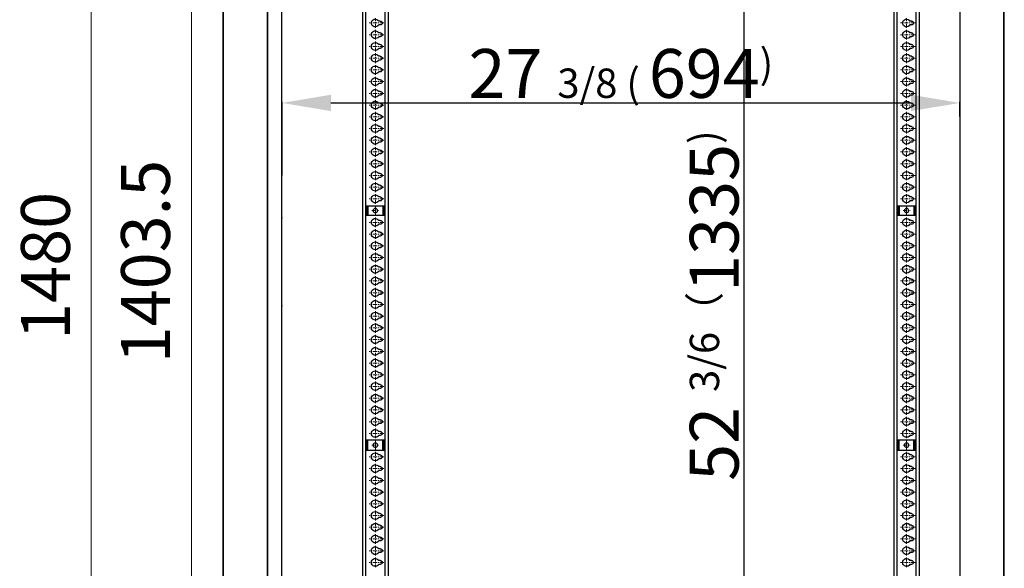
# Model space of a CAD drawing. Units: millimetres. Extents: x 2316 to 4729, y 1422 to 5561.
# Drawn here: x 3561 to 4569, y 1976 to 2537 of the extents above; entities that cross this region are included whole.
import ezdxf

# ---------------------------------------------------------------- set-up
doc = ezdxf.new("R2010")
doc.units = ezdxf.units.MM
doc.linetypes.add('CENTER', pattern=[7, 4, -1, 1, -1])
for name, color, linetype, lineweight in [('AM_5', 3, 'Continuous', 18), ('点划线', 1, 'CENTER', 13), ('粗实线', 7, 'Continuous', 25)]:
    doc.layers.add(name, color=color, linetype=linetype, lineweight=lineweight)
doc.styles.get("Standard").update_dxf_attribs({"font": 'arial.ttf'})
doc.dimstyles.new('AM_ISO$0', dxfattribs={"dimtxt": 3.5, "dimasz": 2.5, "dimexe": 1, "dimexo": 1, "dimgap": 1.5, "dimtad": 1, "dimdsep": 46, "dimtxsty": 'Standard', "dimcen": 0, "dimclrd": 256, "dimclre": 256, "dimclrt": 2, "dimadec": 0, "dimazin": 2, "dimtp": 0.1, "dimtm": 0.1, "dimtfac": 0.71, "dimtdec": 3, "dimtmove": 0, "dimatfit": 3, "dimfxl": 1, "dimlwd": -1, "dimlwe": -1, "dimarcsym": 0})
doc.dimstyles.new('ISO-25', dxfattribs={"dimtxt": 2.5, "dimasz": 2.5, "dimexe": 1.25, "dimexo": 0.625, "dimtad": 1, "dimtxsty": 'Standard', "dimcen": 2.5, "dimadec": 0, "dimazin": 0, "dimtfac": 1, "dimtmove": 0, "dimatfit": 3, "dimfxl": 1, "dimarcsym": 0})

# ---------------------------------------------------------------- blocks, each defined once
blk = doc.blocks.new('*D39')
at = {"layer": 'AM_5', "transparency": 16777216}
for p, q in [((3767.7, 3025.5), (3629.2, 3025.5)), ((3634.2, 2975.5), (3634.2, 1595.5)), ((3770.1, 1545.5), (3629.2, 1545.5))]:
    blk.add_line(p, q, dxfattribs=at)
for points in [[(3625.9, 2975.5), (3642.5, 2975.5), (3634.2, 3025.5)], [(3625.9, 1595.5), (3642.5, 1595.5), (3634.2, 1545.5)]]:
    blk.add_solid(points, dxfattribs=at)
at = {"layer": 'Defpoints', "color": 0, "transparency": 16777216}
for p in [(3772.7, 3025.5), (3634.2, 1545.5), (3775.1, 1545.5)]:
    blk.add_point(p, dxfattribs=at)
at = {"layer": 'AM_5', "color": 2, "transparency": 16777216, "insert": (3593.7, 2285.5), "char_height": 50, "attachment_point": 5, "rotation": 90}
blk.add_mtext('1480', dxfattribs=at)
blk = doc.blocks.new('*D41')
at = {"layer": 'AM_5', "transparency": 16777216}
for p, q in [((3853.6, 2991.6), (3731.7, 2991.6)), ((3736.7, 2941.6), (3736.7, 1638.1)), ((3834.8, 1588.1), (3731.7, 1588.1))]:
    blk.add_line(p, q, dxfattribs=at)
for points in [[(3728.4, 2941.6), (3745.1, 2941.6), (3736.7, 2991.6)], [(3728.4, 1638.1), (3745.1, 1638.1), (3736.7, 1588.1)]]:
    blk.add_solid(points, dxfattribs=at)
at = {"layer": 'Defpoints', "color": 0, "transparency": 16777216}
for p in [(3858.6, 2991.6), (3736.7, 1588.1), (3839.8, 1588.1)]:
    blk.add_point(p, dxfattribs=at)
at = {"layer": 'AM_5', "color": 2, "transparency": 16777216, "insert": (3696.2, 2289.9), "char_height": 50, "attachment_point": 5, "rotation": 90}
blk.add_mtext('1403.5', dxfattribs=at)
blk = doc.blocks.new('ergregre')
for p, q in [((78323.1, 4132.8), (77104.1, 4132.8)), ((77348.6, 4129.8), (78078.6, 4129.8)), ((77471.6, 4124.8), (77471.6, 4123.3)), ((77475.6, 4124.8), (77475.6, 4123.3)), ((77483.6, 4124.8), (77483.6, 4123.3)), ((77487.6, 4124.8), (77487.6, 4123.3)), ((77495.6, 4124.8), (77495.6, 4123.3)), ((77499.6, 4124.8), (77499.6, 4123.3)), ((77507.6, 4124.8), (77507.6, 4123.3)), ((77511.6, 4124.8), (77511.6, 4123.3)), ((77519.6, 4124.8), (77519.6, 4123.3)), ((77523.6, 4124.8), (77523.6, 4123.3)), ((77531.6, 4124.8), (77531.6, 4123.3)), ((77535.6, 4124.8), (77535.6, 4123.3)), ((77543.6, 4124.8), (77543.6, 4123.3)), ((77547.6, 4124.8), (77547.6, 4123.3)), ((77555.6, 4124.8), (77555.6, 4123.3)), ((77559.6, 4124.8), (77559.6, 4123.3)), ((77567.6, 4124.8), (77567.6, 4123.3)), ((77571.6, 4124.8), (77571.6, 4123.3)), ((77579.6, 4124.8), (77579.6, 4123.3)), ((77579.6, 4124.8), (77579.6, 4123.3)), ((77583.6, 4124.8), (77583.6, 4123.3)), ((77583.6, 4124.8), (77583.6, 4123.3)), ((77588.6, 4128.7), (77598.6, 4128.7)), ((77588.6, 4127.4), (77598.6, 4127.4)), ((77603.6, 4124.8), (77603.6, 4123.3)), ((77607.6, 4124.8), (77607.6, 4123.3)), ((77615.6, 4124.8), (77615.6, 4123.3)), ((77619.6, 4124.8), (77619.6, 4123.3)), ((77627.6, 4124.8), (77627.6, 4123.3)), ((77631.6, 4124.8), (77631.6, 4123.3)), ((77639.6, 4124.8), (77639.6, 4123.3)), ((77643.6, 4124.8), (77643.6, 4123.3)), ((77651.6, 4124.8), (77651.6, 4123.3)), ((77651.6, 4124.8), (77651.6, 4123.3)), ((77655.6, 4124.8), (77655.6, 4123.3)), ((77655.6, 4124.8), (77655.6, 4123.3)), ((77663.6, 4124.8), (77663.6, 4123.3)), ((77667.6, 4124.8), (77667.6, 4123.3)), ((77675.6, 4124.8), (77675.6, 4123.3)), ((77679.6, 4124.8), (77679.6, 4123.3)), ((77687.6, 4124.8), (77687.6, 4123.3)), ((77691.6, 4124.8), (77691.6, 4123.3)), ((77699.6, 4124.8), (77699.6, 4123.3)), ((77703.6, 4124.8), (77703.6, 4123.3)), ((77711.6, 4124.8), (77711.6, 4123.3)), ((77715.6, 4124.8), (77715.6, 4123.3)), ((77723.6, 4124.8), (77723.6, 4123.3)), ((77727.6, 4124.8), (77727.6, 4123.3)), ((77735.6, 4124.8), (77735.6, 4123.3)), ((77739.6, 4124.8), (77739.6, 4123.3)), ((77747.6, 4124.8), (77747.6, 4123.3)), ((77751.6, 4124.8), (77751.6, 4123.3)), ((77759.6, 4124.8), (77759.6, 4123.3)), ((77763.6, 4124.8), (77763.6, 4123.3)), ((77771.6, 4124.8), (77771.6, 4123.3)), ((77775.6, 4124.8), (77775.6, 4123.3)), ((77783.6, 4124.8), (77783.6, 4123.3)), ((77787.6, 4124.8), (77787.6, 4123.3)), ((77795.6, 4124.8), (77795.6, 4123.3)), ((77799.6, 4124.8), (77799.6, 4123.3)), ((77807.6, 4124.8), (77807.6, 4123.3)), ((77811.6, 4124.8), (77811.6, 4123.3)), ((77819.6, 4124.8), (77819.6, 4123.3)), ((77823.6, 4124.8), (77823.6, 4123.3)), ((77838.6, 4128.7), (77828.6, 4128.7)), ((77838.6, 4127.4), (77828.6, 4127.4)), ((77843.6, 4124.8), (77843.6, 4123.3)), ((77843.6, 4124.8), (77843.6, 4123.3)), ((77847.6, 4124.8), (77847.6, 4123.3)), ((77847.6, 4124.8), (77847.6, 4123.3)), ((77855.6, 4124.8), (77855.6, 4123.3)), ((77859.6, 4124.8), (77859.6, 4123.3)), ((77867.6, 4124.8), (77867.6, 4123.3)), ((77871.6, 4124.8), (77871.6, 4123.3)), ((77879.6, 4124.8), (77879.6, 4123.3)), ((77883.6, 4124.8), (77883.6, 4123.3)), ((77891.6, 4124.8), (77891.6, 4123.3)), ((77895.6, 4124.8), (77895.6, 4123.3)), ((77903.6, 4124.8), (77903.6, 4123.3)), ((77907.6, 4124.8), (77907.6, 4123.3)), ((77915.6, 4124.8), (77915.6, 4123.3)), ((77919.6, 4124.8), (77919.6, 4123.3)), ((77927.6, 4124.8), (77927.6, 4123.3)), ((77931.6, 4124.8), (77931.6, 4123.3)), ((77939.6, 4124.8), (77939.6, 4123.3)), ((77943.6, 4124.8), (77943.6, 4123.3)), ((77951.6, 4124.8), (77951.6, 4123.3)), ((77955.6, 4124.8), (77955.6, 4123.3)), ((77963.6, 4124.8), (77963.6, 4123.3)), ((77967.6, 4124.8), (77967.6, 4123.3)), ((77975.6, 4124.8), (77975.6, 4123.3)), ((77979.6, 4124.8), (77979.6, 4123.3)), ((77987.6, 4124.8), (77987.6, 4123.3)), ((77991.6, 4124.8), (77991.6, 4123.3)), ((77999.6, 4124.8), (77999.6, 4123.3)), ((78003.6, 4124.8), (78003.6, 4123.3)), ((78011.6, 4124.8), (78011.6, 4123.3)), ((78015.6, 4124.8), (78015.6, 4123.3)), ((78023.6, 4124.8), (78023.6, 4123.3)), ((78027.6, 4124.8), (78027.6, 4123.3)), ((78323.1, 4106.8), (77104.1, 4106.8)), ((78078.6, 4109.8), (77348.6, 4109.8)), ((77588.6, 4112.2), (77598.6, 4112.2)), ((77588.6, 4110.9), (77598.6, 4110.9)), ((77838.6, 4112.2), (77828.6, 4112.2)), ((77838.6, 4110.9), (77828.6, 4110.9))]:
    blk.add_line(p, q)
for centre, radius, start, end in [((77473.6, 4124.8), 2, 0, 180), ((77485.6, 4124.8), 2, 0, 180), ((77497.6, 4124.8), 2, 0, 180), ((77509.6, 4124.8), 2, 0, 180), ((77521.6, 4124.8), 2, 0, 180), ((77533.6, 4124.8), 2, 0, 180), ((77545.6, 4124.8), 2, 0, 180), ((77557.6, 4124.8), 2, 0, 180), ((77569.6, 4124.8), 2, 0, 180), ((77581.6, 4124.8), 2, 0, 180), ((77581.6, 4124.8), 2, 0, 180), ((77605.6, 4124.8), 2, 0, 180), ((77617.6, 4124.8), 2, 0, 180), ((77629.6, 4124.8), 2, 0, 180), ((77641.6, 4124.8), 2, 0, 180), ((77653.6, 4124.8), 2, 0, 180), ((77653.6, 4124.8), 2, 0, 180), ((77665.6, 4124.8), 2, 0, 180), ((77677.6, 4124.8), 2, 0, 180), ((77689.6, 4124.8), 2, 0, 180), ((77701.6, 4124.8), 2, 0, 180), ((77713.6, 4124.8), 2, 0, 180), ((77725.6, 4124.8), 2, 0, 180), ((77737.6, 4124.8), 2, 0, 180), ((77749.6, 4124.8), 2, 0, 180), ((77761.6, 4124.8), 2, 0, 180), ((77773.6, 4124.8), 2, 0, 180), ((77785.6, 4124.8), 2, 0, 180), ((77797.6, 4124.8), 2, 0, 180), ((77809.6, 4124.8), 2, 0, 180), ((77821.6, 4124.8), 2, 0, 180), ((77845.6, 4124.8), 2, 0, 180), ((77845.6, 4124.8), 2, 0, 180), ((77857.6, 4124.8), 2, 0, 180), ((77869.6, 4124.8), 2, 0, 180), ((77881.6, 4124.8), 2, 0, 180), ((77893.6, 4124.8), 2, 0, 180), ((77905.6, 4124.8), 2, 0, 180), ((77917.6, 4124.8), 2, 0, 180), ((77929.6, 4124.8), 2, 0, 180), ((77941.6, 4124.8), 2, 0, 180), ((77953.6, 4124.8), 2, 0, 180), ((77965.6, 4124.8), 2, 0, 180), ((77977.6, 4124.8), 2, 0, 180), ((77989.6, 4124.8), 2, 0, 180), ((78001.6, 4124.8), 2, 0, 180), ((78013.6, 4124.8), 2, 0, 180), ((78025.6, 4124.8), 2, 0, 180), ((77473.6, 4119.8), 4, 120, 60), ((77485.6, 4119.8), 4, 120, 60), ((77497.6, 4119.8), 4, 120, 60), ((77509.6, 4119.8), 4, 120, 60), ((77521.6, 4119.8), 4, 120, 60), ((77533.6, 4119.8), 4, 120, 60), ((77545.6, 4119.8), 4, 120, 60), ((77557.6, 4119.8), 4, 120, 60), ((77569.6, 4119.8), 4, 120, 60), ((77581.6, 4119.8), 4, 120, 60), ((77605.6, 4119.8), 4, 120, 60), ((77617.6, 4119.8), 4, 120, 60), ((77629.6, 4119.8), 4, 120, 60), ((77641.6, 4119.8), 4, 120, 60), ((77653.6, 4119.8), 4, 120, 60), ((77653.6, 4119.8), 4, 120, 60), ((77665.6, 4119.8), 4, 120, 60), ((77677.6, 4119.8), 4, 120, 60), ((77689.6, 4119.8), 4, 120, 60), ((77701.6, 4119.8), 4, 120, 60), ((77713.6, 4119.8), 4, 120, 60), ((77725.6, 4119.8), 4, 120, 60), ((77737.6, 4119.8), 4, 120, 60), ((77749.6, 4119.8), 4, 120, 60), ((77761.6, 4119.8), 4, 120, 60), ((77773.6, 4119.8), 4, 120, 60), ((77785.6, 4119.8), 4, 120, 60), ((77797.6, 4119.8), 4, 120, 60), ((77809.6, 4119.8), 4, 120, 60), ((77821.6, 4119.8), 4, 120, 60), ((77845.6, 4119.8), 4, 120, 60), ((77857.6, 4119.8), 4, 120, 60), ((77869.6, 4119.8), 4, 120, 60), ((77881.6, 4119.8), 4, 120, 60), ((77893.6, 4119.8), 4, 120, 60), ((77905.6, 4119.8), 4, 120, 60), ((77917.6, 4119.8), 4, 120, 60), ((77929.6, 4119.8), 4, 120, 60), ((77941.6, 4119.8), 4, 120, 60), ((77953.6, 4119.8), 4, 120, 60), ((77965.6, 4119.8), 4, 120, 60), ((77977.6, 4119.8), 4, 120, 60), ((77989.6, 4119.8), 4, 120, 60), ((78001.6, 4119.8), 4, 120, 60), ((78013.6, 4119.8), 4, 120, 60), ((78025.6, 4119.8), 4, 120, 60)]:
    blk.add_arc(centre, radius, start, end)
at = {"layer": '点划线'}
for p, q in [((77473.6, 4128.6), (77473.6, 4113.6)), ((77485.6, 4128.6), (77485.6, 4113.6)), ((77497.6, 4128.6), (77497.6, 4113.6)), ((77509.6, 4128.6), (77509.6, 4113.6)), ((77521.6, 4128.6), (77521.6, 4113.6)), ((77533.6, 4128.6), (77533.6, 4113.6)), ((77545.6, 4128.6), (77545.6, 4113.6)), ((77557.6, 4128.6), (77557.6, 4113.6)), ((77569.6, 4128.6), (77569.6, 4113.6)), ((77581.6, 4128.6), (77581.6, 4113.6)), ((77581.6, 4128.6), (77581.6, 4113.6)), ((77605.6, 4128.6), (77605.6, 4113.6)), ((77617.6, 4128.6), (77617.6, 4113.6)), ((77629.6, 4128.6), (77629.6, 4113.6)), ((77641.6, 4128.6), (77641.6, 4113.6)), ((77653.6, 4128.6), (77653.6, 4113.6)), ((77653.6, 4128.6), (77653.6, 4113.6)), ((77665.6, 4128.6), (77665.6, 4113.6)), ((77677.6, 4128.6), (77677.6, 4113.6)), ((77689.6, 4128.6), (77689.6, 4113.6)), ((77701.6, 4128.6), (77701.6, 4113.6)), ((77713.6, 4128.6), (77713.6, 4113.6)), ((77725.6, 4128.6), (77725.6, 4113.6)), ((77737.6, 4128.6), (77737.6, 4113.6)), ((77749.6, 4128.6), (77749.6, 4113.6)), ((77761.6, 4128.6), (77761.6, 4113.6)), ((77773.6, 4128.6), (77773.6, 4113.6)), ((77785.6, 4128.6), (77785.6, 4113.6)), ((77797.6, 4128.6), (77797.6, 4113.6)), ((77809.6, 4128.6), (77809.6, 4113.6)), ((77821.6, 4128.6), (77821.6, 4113.6)), ((77845.6, 4128.6), (77845.6, 4113.6)), ((77845.6, 4128.6), (77845.6, 4113.6)), ((77857.6, 4128.6), (77857.6, 4113.6)), ((77869.6, 4128.6), (77869.6, 4113.6)), ((77881.6, 4128.6), (77881.6, 4113.6)), ((77893.6, 4128.6), (77893.6, 4113.6)), ((77905.6, 4128.6), (77905.6, 4113.6)), ((77917.6, 4128.6), (77917.6, 4113.6)), ((77929.6, 4128.6), (77929.6, 4113.6)), ((77941.6, 4128.6), (77941.6, 4113.6)), ((77953.6, 4128.6), (77953.6, 4113.6)), ((77965.6, 4128.6), (77965.6, 4113.6)), ((77977.6, 4128.6), (77977.6, 4113.6)), ((77989.6, 4128.6), (77989.6, 4113.6)), ((78001.6, 4128.6), (78001.6, 4113.6)), ((78013.6, 4128.6), (78013.6, 4113.6)), ((78025.6, 4128.6), (78025.6, 4113.6)), ((77478.6, 4119.8), (77468.6, 4119.8)), ((77490.6, 4119.8), (77480.6, 4119.8)), ((77502.6, 4119.8), (77492.6, 4119.8)), ((77514.6, 4119.8), (77504.6, 4119.8)), ((77526.6, 4119.8), (77516.6, 4119.8)), ((77538.6, 4119.8), (77528.6, 4119.8)), ((77550.6, 4119.8), (77540.6, 4119.8)), ((77562.6, 4119.8), (77552.6, 4119.8)), ((77574.6, 4119.8), (77564.6, 4119.8)), ((77586.6, 4119.8), (77576.6, 4119.8)), ((77598.6, 4119.8), (77588.6, 4119.8)), ((77590.3, 4119.8), (77596.9, 4119.8)), ((77590.3, 4119.8), (77596.9, 4119.8)), ((77593.6, 4116.2), (77593.6, 4123.4)), ((77593.6, 4116.2), (77593.6, 4123.4)), ((77610.6, 4119.8), (77600.6, 4119.8)), ((77622.6, 4119.8), (77612.6, 4119.8)), ((77634.6, 4119.8), (77624.6, 4119.8)), ((77646.6, 4119.8), (77636.6, 4119.8)), ((77658.6, 4119.8), (77648.6, 4119.8)), ((77658.6, 4119.8), (77648.6, 4119.8)), ((77670.6, 4119.8), (77660.6, 4119.8)), ((77682.6, 4119.8), (77672.6, 4119.8)), ((77694.6, 4119.8), (77684.6, 4119.8)), ((77706.6, 4119.8), (77696.6, 4119.8)), ((77718.6, 4119.8), (77708.6, 4119.8)), ((77730.6, 4119.8), (77720.6, 4119.8)), ((77742.6, 4119.8), (77732.6, 4119.8)), ((77754.6, 4119.8), (77744.6, 4119.8)), ((77766.6, 4119.8), (77756.6, 4119.8)), ((77768.6, 4119.8), (77778.6, 4119.8)), ((77780.6, 4119.8), (77790.6, 4119.8)), ((77792.6, 4119.8), (77802.6, 4119.8)), ((77804.6, 4119.8), (77814.6, 4119.8)), ((77816.6, 4119.8), (77826.6, 4119.8)), ((77828.6, 4119.8), (77838.6, 4119.8)), ((77837, 4119.8), (77830.3, 4119.8)), ((77837, 4119.8), (77830.3, 4119.8)), ((77833.6, 4116.2), (77833.6, 4123.4)), ((77833.6, 4116.2), (77833.6, 4123.4)), ((77840.6, 4119.8), (77850.6, 4119.8)), ((77852.6, 4119.8), (77862.6, 4119.8)), ((77864.6, 4119.8), (77874.6, 4119.8)), ((77876.6, 4119.8), (77886.6, 4119.8)), ((77888.6, 4119.8), (77898.6, 4119.8)), ((77900.6, 4119.8), (77910.6, 4119.8)), ((77912.6, 4119.8), (77922.6, 4119.8)), ((77924.6, 4119.8), (77934.6, 4119.8)), ((77936.6, 4119.8), (77946.6, 4119.8)), ((77948.6, 4119.8), (77958.6, 4119.8)), ((77960.6, 4119.8), (77970.6, 4119.8)), ((77972.6, 4119.8), (77982.6, 4119.8)), ((77984.6, 4119.8), (77994.6, 4119.8)), ((77996.6, 4119.8), (78006.6, 4119.8)), ((78008.6, 4119.8), (78018.6, 4119.8)), ((78020.6, 4119.8), (78030.6, 4119.8))]:
    blk.add_line(p, q, dxfattribs=at)
at = {"layer": '粗实线'}
for p, q in [((77588.6, 4109.8), (77588.6, 4129.8)), ((77588.6, 4109.8), (77588.6, 4129.8)), ((77598.6, 4129.8), (77598.6, 4109.8)), ((77598.6, 4129.8), (77598.6, 4109.8)), ((77828.6, 4129.8), (77828.6, 4109.8)), ((77828.6, 4129.8), (77828.6, 4109.8)), ((77838.6, 4109.8), (77838.6, 4129.8)), ((77838.6, 4109.8), (77838.6, 4129.8))]:
    blk.add_line(p, q, dxfattribs=at)
for centre in [(77593.6, 4119.8), (77833.6, 4119.8)]:
    blk.add_circle(centre, 2.25, dxfattribs=at)
blk = doc.blocks.new('*D48')
at = {"color": 0, "lineweight": -2, "transparency": 16777216}
for p, q in [((3829.5, 2377.9), (3829.5, 2453.5)), ((3879.5, 2452.2), (4473.6, 2452.2)), ((4523.6, 2438.2), (4523.6, 2453.5))]:
    blk.add_line(p, q, dxfattribs=at)
at = {"color": 0, "transparency": 16777216}
for points in [[(3879.5, 2460.6), (3879.5, 2443.9), (3829.5, 2452.2)], [(4473.6, 2460.6), (4473.6, 2443.9), (4523.6, 2452.2)]]:
    blk.add_solid(points, dxfattribs=at)
at = {"layer": 'Defpoints', "color": 0, "transparency": 16777216}
for p in [(4523.6, 2452.2), (4523.6, 2437.6), (3829.5, 2377.3)]:
    blk.add_point(p, dxfattribs=at)
at = {"color": 0, "transparency": 16777216, "insert": (4176.5, 2482.4), "char_height": 50, "width": 509.658, "attachment_point": 5}
blk.add_mtext('27 {\\H0.6x;3/8 ( }694{\\H0.6x;)} ', dxfattribs=at)
blk = doc.blocks.new('*D49')
at = {"color": 0, "lineweight": -2, "transparency": 16777216}
for p, q in [((4306.3, 2912.3), (4301, 2912.3)), ((4302.3, 2862.3), (4302.3, 1627.2)), ((4306.3, 1577.2), (4301, 1577.2))]:
    blk.add_line(p, q, dxfattribs=at)
at = {"color": 0, "transparency": 16777216}
for points in [[(4293.9, 2862.3), (4310.6, 2862.3), (4302.3, 2912.3)], [(4293.9, 1627.2), (4310.6, 1627.2), (4302.3, 1577.2)]]:
    blk.add_solid(points, dxfattribs=at)
at = {"layer": 'Defpoints', "color": 0, "transparency": 16777216}
for p in [(4306.9, 2912.3), (4302.3, 1577.2), (4306.9, 1577.2)]:
    blk.add_point(p, dxfattribs=at)
at = {"color": 0, "transparency": 16777216, "insert": (4272.1, 2244.8), "char_height": 50, "attachment_point": 5, "rotation": 90}
blk.add_mtext('52 {\\H0.6x;3/6\\A1;\\fSimSun|b0|i0|c134|p2;（}1335{\\A1;\\H0.6x;)}', dxfattribs=at)

msp = doc.modelspace()

# ---------------------------------------------------------------- linework, layer by layer
at = {"layer": 'AM_5', "color": 0}
for p, q in [((3828.8575, 3351.5392), (3828.8575, 1576.0392)), ((3828.8575, 3115.9352), (3828.8575, 1522.1432)), ((3829.4575, 3115.9352), (3829.4575, 1522.1432)), ((4568.2575, 1522.6962), (4568.2575, 3115.3821)), ((4568.8575, 1522.6962), (4568.8575, 3115.3821)), ((4568.7575, 1543.1392), (4568.7575, 3094.9392)), ((4569.1575, 1543.1392), (4569.1575, 3094.9392)), ((4523.5575, 3046.1372), (4523.5575, 1588.1372)), ((4524.0575, 3046.1372), (4524.0575, 1588.1372)), ((3768.8575, 2273.8033), (3768.8575, 3024.9392)), ((3769.4575, 3024.8392), (3769.4575, 2273.9033)), ((3814.3595, 3002.5392), (3814.3595, 2255.2905)), ((3815.0595, 3002.5392), (3815.0595, 2255.2905)), ((4569.1575, 2361.0892), (4568.7575, 2361.0892)), ((4568.7575, 2360.0892), (4569.1575, 2360.0892)), ((4569.1575, 2356.0892), (4568.7575, 2356.0892)), ((4568.7575, 2355.0892), (4569.1575, 2355.0892)), ((4569.1575, 2351.0892), (4568.7575, 2351.0892)), ((4568.7575, 2350.0892), (4569.1575, 2350.0892)), ((3828.8575, 2327.0392), (3828.8575, 2252.0392)), ((3829.3575, 2327.0392), (3829.3575, 2252.0392)), ((3828.8575, 2281.2778), (3828.8575, 2302.2778)), ((3829.4575, 2302.2372), (3828.8575, 2302.2372)), ((3829.4575, 2301.5372), (3828.8575, 2301.5372)), ((3829.4575, 2296.2372), (3828.8575, 2296.2372)), ((3828.8575, 2295.5372), (3829.4575, 2295.5372)), ((3768.8575, 1546.1392), (3768.8575, 2280.9392)), ((3769.4575, 2280.8392), (3769.4575, 1546.2392)), ((3829.4575, 2275.5372), (3828.8575, 2275.5372)), ((3828.8575, 2271.5372), (3829.4575, 2271.5372)), ((3814.3595, 2258.5392), (3814.3595, 1568.5392)), ((3815.0595, 2258.5392), (3815.0595, 1568.5392)), ((4569.1575, 2024.3642), (4568.7575, 2024.3642)), ((4568.7575, 2023.3642), (4569.1575, 2023.3642)), ((4569.1575, 2019.3642), (4568.7575, 2019.3642)), ((4568.7575, 2018.3642), (4569.1575, 2018.3642)), ((4569.1575, 2014.3642), (4568.7575, 2014.3642)), ((4568.7575, 2013.3642), (4569.1575, 2013.3642))]:
    msp.add_line(p, q, dxfattribs=at)
for centre, radius, start, end in [((3829.8575, 2333.6372), 1, 90, 180), ((3829.3575, 2327.0392), 0.5, 90, 180), ((3829.4595, 2324.0352), 0.602, 90, 180), ((3829.4595, 2324.0352), 0.002, 90, 180), ((3829.4595, 2255.2392), 0.602, 180, 270), ((3829.4595, 2255.2392), 0.002, 180, 270), ((3829.8575, 2245.6372), 1, 180, 270)]:
    msp.add_arc(centre, radius, start, end, dxfattribs=at)

# ---------------------------------------------------------------- block references
at = {"color": 2, "xscale": -1, "rotation": 270}
for p in [(-194.7381, -75491.5709), (349.2619, -75491.5709)]:
    msp.add_blockref('ergregre', p, dxfattribs=at)

# ---------------------------------------------------------------- dimensions: what is measured, and where the dimension line sits
dim = msp.add_linear_dim(base=(4302.2692, 1577.2372), p1=(4306.8959, 2912.3372), p2=(4306.8959, 1577.2372), angle=90, text='52 {\\H0.6x;3/6\\A1;\\fSimSun|b0|i0|c134|p2;（}<>{\\A1;\\H0.6x;)}', dimstyle='ISO-25', override={"dimtxt": 50, "dimasz": 50, "dimdec": 0})
dim.commit()
dim.dimension.update_dxf_attribs({"geometry": '*D49', "text_midpoint": (4272.1319, 2244.7872)})
dim = msp.add_linear_dim(base=(4523.5575, 2452.2358), p1=(3829.4575, 2377.3211), p2=(4523.5575, 2437.6216), text='27 {\\H0.6x;3/8 ( }<>{\\H0.6x;)} ', dimstyle='ISO-25', override={"dimtxt": 50, "dimasz": 50, "dimdec": 0})
dim.commit()
dim.dimension.update_dxf_attribs({"geometry": '*D48', "text_midpoint": (4176.5075, 2482.373)})
at = {"layer": 'AM_5'}
for base, p1, p2, picture, middle in [((3634.1972, 1545.5392), (3772.701, 3025.5392), (3775.1121, 1545.5392), '*D39', (3593.6686, 2285.5392)), ((3736.7353, 1588.1372), (3858.5818, 2991.6372), (3839.7565, 1588.1372), '*D41', (3696.1896, 2289.8872))]:
    dim = msp.add_linear_dim(base=base, p1=p1, p2=p2, angle=90, dimstyle='AM_ISO$0', override={"dimscale": 5, "dimtxt": 10, "dimasz": 10, "dimgap": 3, "dimadec": 1, "dimtp": 0.5, "dimtm": 0.5, "dimtdec": 1}, dxfattribs=at)
    dim.commit()
    dim.dimension.update_dxf_attribs({"geometry": picture, "text_midpoint": middle})

doc.saveas('drawing.dxf')
